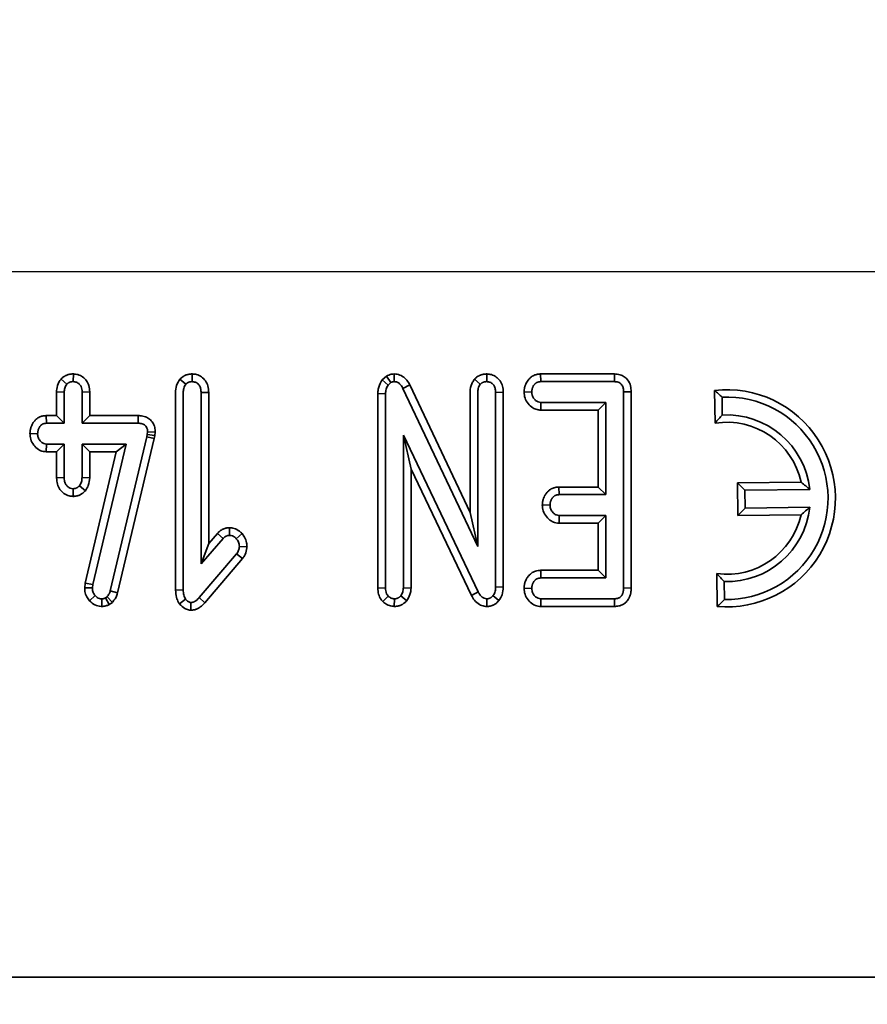
# Model space of a CAD drawing. Units: millimetres. Extents: x 8 to 911, y 1 to 702.
# Drawn here: x 65 to 69, y 48 to 53 of the extents above; entities that cross this region are included whole.
import ezdxf

# ---------------------------------------------------------------- set-up
doc = ezdxf.new("R2010")
doc.units = ezdxf.units.MM
doc.layers.add('FORMAT', color=7, linetype='Continuous')
doc.styles.add('SLDTEXTSTYLE1', font='TXT', dxfattribs={"width": 0.7})
doc.dimstyles.new('SLDDIMSTYLE0', dxfattribs={"dimtxt": 3.393075, "dimasz": 3.877799, "dimexe": 0, "dimexo": 0.0625, "dimgap": 0.848269, "dimtad": 2, "dimlfac": 10, "dimrnd": 1e-09, "dimzin": 12, "dimdsep": 46, "dimtxsty": 'SLDTEXTSTYLE1', "dimsah": 1, "dimcen": 0.09, "dimadec": 0, "dimazin": 3, "dimtfac": 1, "dimtofl": 0, "dimtmove": 0, "dimatfit": 3, "dimfxl": 0, "dimfrac": 2, "dimtolj": 1, "dimtzin": 12, "dimarcsym": 0})

# ---------------------------------------------------------------- blocks, each defined once
blk = doc.blocks.new('_D_13')
at = {"layer": 'FORMAT'}
for p, q in [((53.88, 107.8781), (53.88, 39.1504)), ((87.28, 107.8781), (87.28, 39.1504)), ((53.88, 40.1504), (87.28, 40.1504))]:
    blk.add_line(p, q, dxfattribs=at)
for points in [[(53.88, 40.1504), (57.7578, 39.5538), (57.7578, 40.747)], [(87.28, 40.1504), (83.4022, 40.747), (83.4022, 39.5538)]]:
    blk.add_solid(points, dxfattribs=at)
at = {"layer": 'FORMAT', "insert": (67.1611, 44.9253), "char_height": 3.70417, "attachment_point": 1, "style": 'SLDTEXTSTYLE1'}
blk.add_mtext('334', dxfattribs=at)
blk = doc.blocks.new('_D_14')
at = {"layer": 'FORMAT'}
for p, q in [((53.88, 107.8781), (53.88, 29.1787)), ((103.88, 107.8781), (103.88, 29.1787)), ((53.88, 30.1787), (103.88, 30.1787))]:
    blk.add_line(p, q, dxfattribs=at)
for points in [[(53.88, 30.1787), (57.7578, 29.5821), (57.7578, 30.7753)], [(103.88, 30.1787), (100.0022, 30.7753), (100.0022, 29.5821)]]:
    blk.add_solid(points, dxfattribs=at)
at = {"layer": 'FORMAT', "insert": (77.4801, 34.9536), "char_height": 3.70417, "attachment_point": 1, "style": 'SLDTEXTSTYLE1'}
blk.add_mtext('500', dxfattribs=at)
blk = doc.blocks.new('_D_15')
at = {"layer": 'FORMAT'}
for p, q in [((53.88, 107.8781), (53.88, 20.9209)), ((137.28, 107.8781), (137.28, 20.9209)), ((53.88, 21.9209), (137.28, 21.9209))]:
    blk.add_line(p, q, dxfattribs=at)
for points in [[(53.88, 21.9209), (57.7578, 21.3243), (57.7578, 22.5175)], [(137.28, 21.9209), (133.4022, 22.5175), (133.4022, 21.3243)]]:
    blk.add_solid(points, dxfattribs=at)
at = {"layer": 'FORMAT', "insert": (92.9051, 26.6958), "char_height": 3.70417, "attachment_point": 1, "style": 'SLDTEXTSTYLE1'}
blk.add_mtext('834', dxfattribs=at)
blk = doc.blocks.new('_D_16')
at = {"layer": 'FORMAT'}
for p, q in [((53.88, 107.8781), (157.6112, 107.8781)), ((156.6112, 107.8781), (156.6112, 51.6781)), ((53.88, 51.6781), (157.6112, 51.6781))]:
    blk.add_line(p, q, dxfattribs=at)
for points in [[(156.6112, 107.8781), (156.0146, 104.0003), (157.2078, 104.0003)], [(156.6112, 51.6781), (157.2078, 55.5559), (156.0146, 55.5559)]]:
    blk.add_solid(points, dxfattribs=at)
at = {"layer": 'FORMAT', "insert": (151.8363, 75.7836), "char_height": 3.70417, "attachment_point": 1, "rotation": 90, "style": 'SLDTEXTSTYLE1'}
blk.add_mtext('562', dxfattribs=at)

msp = doc.modelspace()

# ---------------------------------------------------------------- linework, layer by layer
at = {"color": 7, "linetype": 'Continuous', "lineweight": 35}
for p, q in [((65.5234, 51.2057), (65.5225, 51.1704)), ((66.0704, 51.2058), (66.0705, 51.1704)), ((66.9649, 51.1952), (66.9453, 51.1779)), ((66.9649, 51.1952), (66.9853, 51.1661)), ((67.0007, 51.2058), (67.0003, 51.1704)), ((67.4266, 51.2058), (67.4266, 51.1704)), ((67.675, 51.2057), (67.6762, 51.1704)), ((68.015, 51.2057), (67.675, 51.2057)), ((68.015, 51.2057), (68.0146, 51.1704)), ((65.4667, 51.1823), (65.4932, 51.1589)), ((66.0142, 51.1813), (66.0411, 51.1582)), ((66.9453, 51.1779), (66.9724, 51.1548)), ((66.9724, 51.1548), (66.9853, 51.1661)), ((67.0725, 51.1556), (67.0411, 51.1394)), ((67.3503, 50.5683), (67.0725, 51.1556)), ((67.3704, 51.1813), (67.3973, 51.1582)), ((67.6762, 51.1704), (68.0146, 51.1704)), ((65.4462, 51.1228), (65.4814, 51.1225)), ((65.4462, 51.1228), (65.4462, 51.0139)), ((65.4814, 50.9786), (65.4814, 51.1225)), ((65.5989, 51.1234), (65.5636, 51.1225)), ((65.5636, 51.1225), (65.5636, 50.9786)), ((65.5989, 51.0139), (65.5989, 51.1234)), ((65.9941, 51.1202), (65.9941, 50.2106)), ((66.0294, 50.2111), (66.0294, 51.1199)), ((66.1468, 51.1207), (66.1116, 51.1199)), ((66.1116, 51.1199), (66.1116, 50.331)), ((66.1468, 50.4253), (66.1468, 51.1207)), ((66.9256, 51.1152), (66.9256, 50.2195)), ((66.9256, 51.1152), (66.9609, 51.1148)), ((66.9609, 50.2203), (66.9609, 51.1148)), ((67.0411, 51.1394), (67.3855, 50.4112)), ((67.3503, 51.1202), (67.3503, 50.5683)), ((67.3855, 50.4112), (67.3855, 51.1199)), ((67.503, 51.1211), (67.4677, 51.1203)), ((67.4677, 51.1203), (67.4677, 50.2254)), ((67.503, 50.2246), (67.503, 51.1211)), ((67.5987, 51.1228), (67.634, 51.1225)), ((68.092, 51.1238), (68.0568, 51.1233)), ((68.0568, 51.1233), (68.0568, 50.2205)), ((68.092, 50.22), (68.092, 51.1238)), ((68.4762, 51.1301), (68.478, 50.979)), ((68.5104, 51.0989), (68.5114, 51.0165)), ((67.6757, 51.0393), (67.6766, 51.0745)), ((67.9746, 51.0745), (67.6766, 51.0745)), ((67.9393, 51.0393), (67.9746, 51.0745)), ((67.9746, 50.6499), (67.9746, 51.0745)), ((65.3984, 51.0139), (65.3997, 50.9786)), ((65.4462, 51.0139), (65.3984, 51.0139)), ((65.4462, 51.0139), (65.4814, 50.9786)), ((65.5989, 51.0139), (65.5636, 50.9786)), ((65.8218, 51.0139), (65.5989, 51.0139)), ((65.8218, 51.0139), (65.8211, 50.9786)), ((67.6757, 51.0393), (67.9393, 51.0393)), ((67.9393, 51.0393), (67.9393, 50.6851)), ((65.3997, 50.9786), (65.4814, 50.9786)), ((65.5636, 50.9786), (65.8211, 50.9786)), ((65.3235, 50.932), (65.3588, 50.9307)), ((65.8614, 50.9157), (65.6933, 50.2072)), ((65.8637, 50.9275), (65.8614, 50.9157)), ((65.8958, 50.9082), (65.8614, 50.9157)), ((65.865, 50.9397), (65.8637, 50.9275)), ((65.8986, 50.9222), (65.8637, 50.9275)), ((65.9003, 50.9383), (65.865, 50.9397)), ((65.8958, 50.9082), (65.8986, 50.9222)), ((65.8986, 50.9222), (65.9003, 50.9383)), ((67.3875, 50.2019), (67.0431, 50.9239)), ((67.0431, 50.9239), (67.0431, 50.2205)), ((67.0783, 50.768), (67.0431, 50.9239)), ((65.3988, 50.8475), (65.3997, 50.8828)), ((65.4814, 50.8828), (65.3997, 50.8828)), ((65.4462, 50.8475), (65.4814, 50.8828)), ((65.4814, 50.7286), (65.4814, 50.8828)), ((65.5636, 50.8828), (65.5636, 50.7286)), ((65.5989, 50.8475), (65.5636, 50.8828)), ((65.7659, 50.8828), (65.5636, 50.8828)), ((65.6126, 50.2359), (65.7659, 50.8828)), ((65.7213, 50.8475), (65.7659, 50.8828)), ((65.7274, 50.1979), (65.8958, 50.9082)), ((65.3988, 50.8475), (65.4462, 50.8475)), ((65.4462, 50.8475), (65.4462, 50.7279)), ((65.7213, 50.8475), (65.5778, 50.242)), ((65.5989, 50.7277), (65.5989, 50.8475)), ((65.5989, 50.8475), (65.7213, 50.8475)), ((67.0783, 50.768), (67.356, 50.1859)), ((67.0783, 50.2189), (67.0783, 50.768)), ((65.4462, 50.7279), (65.4814, 50.7286)), ((65.5787, 50.6681), (65.5512, 50.6905)), ((65.5989, 50.7277), (65.5636, 50.7286)), ((68.8743, 50.7073), (68.5814, 50.7038)), ((68.6157, 50.6703), (68.5814, 50.7038)), ((68.5814, 50.7038), (68.5832, 50.5538)), ((65.5226, 50.6419), (65.5225, 50.6773)), ((67.7595, 50.6851), (67.7608, 50.6499)), ((67.9393, 50.6851), (67.7595, 50.6851)), ((67.7608, 50.6499), (67.9746, 50.6499)), ((67.9393, 50.6851), (67.9746, 50.6499)), ((68.9139, 50.6739), (68.6157, 50.6703)), ((68.6157, 50.6703), (68.6167, 50.588)), ((67.6828, 50.6024), (67.7182, 50.6019)), ((67.3503, 50.5683), (67.3855, 50.4112)), ((67.76, 50.5187), (67.7608, 50.554)), ((67.9746, 50.554), (67.7608, 50.554)), ((67.9393, 50.5187), (67.9746, 50.554)), ((67.9746, 50.2663), (67.9746, 50.554)), ((68.6167, 50.588), (68.5832, 50.5538)), ((68.5832, 50.5538), (68.8739, 50.5573)), ((68.6167, 50.588), (68.9138, 50.5917)), ((67.76, 50.5187), (67.9393, 50.5187)), ((67.9393, 50.5187), (67.9393, 50.3016)), ((66.1866, 50.471), (66.1468, 50.4253)), ((66.1866, 50.471), (66.2128, 50.4474)), ((66.243, 50.4977), (66.243, 50.4624)), ((66.3, 50.4709), (66.2738, 50.4472)), ((66.1116, 50.331), (66.2128, 50.4474)), ((66.1468, 50.4253), (66.1116, 50.331)), ((66.2749, 50.3768), (66.1026, 50.1756)), ((66.303, 50.3554), (66.2749, 50.3768)), ((66.3231, 50.4104), (66.2877, 50.4114)), ((66.1289, 50.1521), (66.303, 50.3554)), ((67.6755, 50.3016), (67.6766, 50.2663)), ((67.9393, 50.3016), (67.6755, 50.3016)), ((67.9393, 50.3016), (67.9746, 50.2663)), ((68.4865, 50.2862), (68.4883, 50.1352)), ((65.5778, 50.242), (65.5756, 50.2216)), ((65.5778, 50.242), (65.6126, 50.2359)), ((65.6109, 50.2205), (65.6126, 50.2359)), ((67.6766, 50.2663), (67.9746, 50.2663)), ((68.5208, 50.2495), (68.5218, 50.1672)), ((65.5756, 50.2216), (65.6109, 50.2205)), ((65.7274, 50.1979), (65.6933, 50.2072)), ((65.9941, 50.2106), (66.0294, 50.2111)), ((66.9256, 50.2195), (66.9609, 50.2203)), ((67.0783, 50.2189), (67.0431, 50.2205)), ((67.356, 50.1859), (67.3875, 50.2019)), ((67.503, 50.2246), (67.4677, 50.2254)), ((67.5987, 50.2187), (67.634, 50.2184)), ((68.092, 50.22), (68.0568, 50.2205)), ((65.5977, 50.1617), (65.6242, 50.185)), ((65.6551, 50.1351), (65.6548, 50.1704)), ((65.6788, 50.1798), (65.6711, 50.1747)), ((65.6888, 50.1441), (65.6711, 50.1747)), ((65.7029, 50.1536), (65.6788, 50.1798)), ((65.6888, 50.1441), (65.7029, 50.1536)), ((66.0114, 50.1472), (66.0399, 50.1685)), ((66.0643, 50.1179), (66.0645, 50.1533)), ((66.1289, 50.1521), (66.1026, 50.1756)), ((66.9484, 50.1574), (66.9733, 50.1826)), ((67.0012, 50.135), (67.002, 50.1704)), ((67.0582, 50.1607), (67.0307, 50.1833)), ((67.4271, 50.1351), (67.4277, 50.1704)), ((67.4832, 50.1629), (67.4555, 50.1848)), ((67.6753, 50.1352), (67.6762, 50.1704)), ((68.0146, 50.1704), (67.6762, 50.1704)), ((68.0155, 50.1352), (68.0146, 50.1704)), ((67.6753, 50.1352), (68.0155, 50.1352)), ((55.8034, 48.4281), (85.3565, 48.4281))]:
    msp.add_line(p, q, dxfattribs=at)
for radius, start, end in [(0.5, 264.9581, 96.4365), (0.4661, 268.7124, 92.6822), (0.3839, 6.0898, 93.1079), (0.35, 12.2224, 98.9105), (0.35, 262.4841, 347.4723), (0.3839, 268.2867, 353.7821)]:
    msp.add_arc((68.5323, 50.6332), radius, start, end, dxfattribs=at)
for points, knots in [([(65.5234, 51.2057), (65.5211, 51.2057), (65.5173, 51.2056), (65.512, 51.2052), (65.5077, 51.2045), (65.5025, 51.2034), (65.4964, 51.2016), (65.4907, 51.1993), (65.4856, 51.1969), (65.4807, 51.1942), (65.4756, 51.1906), (65.4709, 51.1864), (65.4681, 51.1837), (65.4667, 51.1823)], [0, 0, 0, 0, 0.1111901, 0.180571, 0.2501845, 0.3176248, 0.4339566, 0.5513928, 0.6090908, 0.7037058, 0.8141056, 0.9068413, 1, 1, 1, 1]), ([(65.5989, 51.1234), (65.5982, 51.133), (65.597, 51.151), (65.5852, 51.1752), (65.5671, 51.1927), (65.5456, 51.2036), (65.5304, 51.2051), (65.5234, 51.2057)], [0, 0, 0, 0, 0.230617, 0.432188, 0.634053, 0.830526, 1, 1, 1, 1]), ([(66.0704, 51.2058), (66.0679, 51.2056), (66.0633, 51.2053), (66.0575, 51.2046), (66.0521, 51.2037), (66.0466, 51.2023), (66.0408, 51.2002), (66.036, 51.198), (66.0319, 51.1958), (66.0274, 51.1929), (66.0228, 51.1894), (66.0183, 51.1852), (66.0156, 51.1826), (66.0142, 51.1813)], [0, 0, 0, 0, 0.119281, 0.221678, 0.273007, 0.381933, 0.492083, 0.563546, 0.635348, 0.708551, 0.821928, 0.907852, 1, 1, 1, 1]), ([(66.1468, 51.1207), (66.1462, 51.1308), (66.1449, 51.1495), (66.133, 51.1747), (66.1145, 51.193), (66.0925, 51.2039), (66.0772, 51.2052), (66.0704, 51.2058)], [0, 0, 0, 0, 0.236281, 0.437876, 0.639555, 0.840582, 1, 1, 1, 1]), ([(67.0007, 51.2058), (66.9962, 51.2055), (66.9836, 51.2049), (66.9723, 51.199), (66.9649, 51.1952)], [0, 0, 0, 0, 0.355603, 1, 1, 1, 1]), ([(67.0725, 51.1556), (67.0682, 51.1631), (67.0596, 51.1781), (67.04, 51.1961), (67.0188, 51.2043), (67.0054, 51.2054), (67.0007, 51.2058)], [0, 0, 0, 0, 0.278571, 0.562643, 0.848447, 1, 1, 1, 1]), ([(67.4266, 51.2058), (67.4251, 51.2057), (67.4215, 51.2054), (67.4156, 51.2049), (67.4099, 51.204), (67.405, 51.2028), (67.4004, 51.2015), (67.3946, 51.1993), (67.3891, 51.1965), (67.3827, 51.1924), (67.3775, 51.1882), (67.3731, 51.1839), (67.3711, 51.1819), (67.3704, 51.1813)], [0, 0, 0, 0, 0.0696588, 0.1741996, 0.2790572, 0.3458771, 0.4129207, 0.5034917, 0.6414894, 0.7078581, 0.8641838, 0.9547082, 1, 1, 1, 1]), ([(67.503, 51.1211), (67.5023, 51.1309), (67.5011, 51.1493), (67.4897, 51.1743), (67.4715, 51.1924), (67.4495, 51.2037), (67.4339, 51.2051), (67.4266, 51.2058)], [0, 0, 0, 0, 0.230171, 0.431305, 0.632968, 0.827195, 1, 1, 1, 1]), ([(67.675, 51.2057), (67.6731, 51.2056), (67.6694, 51.2053), (67.6638, 51.2047), (67.6582, 51.2038), (67.653, 51.2025), (67.647, 51.2005), (67.6401, 51.1974), (67.6324, 51.1924), (67.6244, 51.1856), (67.6171, 51.1773), (67.6108, 51.1679), (67.6068, 51.1601), (67.6042, 51.1536), (67.6025, 51.1485), (67.6013, 51.1434), (67.5999, 51.136), (67.5992, 51.1292), (67.5988, 51.124), (67.5987, 51.1228)], [0, 0, 0, 0, 0.0445582, 0.0891527, 0.1350004, 0.1810996, 0.2167286, 0.2883194, 0.3604335, 0.4368455, 0.5387326, 0.6234915, 0.7086822, 0.7481697, 0.7918105, 0.8356581, 0.8745763, 0.9713033, 1, 1, 1, 1]), ([(68.092, 51.1238), (68.0915, 51.1329), (68.0905, 51.1521), (68.0788, 51.177), (68.0605, 51.1941), (68.0392, 51.204), (68.0234, 51.2051), (68.015, 51.2057)], [0, 0, 0, 0, 0.213175, 0.455544, 0.627851, 0.799526, 1, 1, 1, 1]), ([(65.4667, 51.1823), (65.4633, 51.1777), (65.4531, 51.1639), (65.4467, 51.1426), (65.4463, 51.127), (65.4462, 51.1228)], [0, 0, 0, 0, 0.269526, 0.801752, 1, 1, 1, 1]), ([(65.4814, 51.1225), (65.4818, 51.1286), (65.4824, 51.1382), (65.4871, 51.1505), (65.4911, 51.156), (65.4932, 51.1589)], [0, 0, 0, 0, 0.472491, 0.730751, 1, 1, 1, 1]), ([(65.4932, 51.1589), (65.4941, 51.1597), (65.4959, 51.1614), (65.4988, 51.1638), (65.5018, 51.1656), (65.5041, 51.1666), (65.5063, 51.1675), (65.5086, 51.1684), (65.5118, 51.1694), (65.5151, 51.17), (65.518, 51.1703), (65.5205, 51.1704), (65.5218, 51.1704), (65.5225, 51.1704)], [0, 0, 0, 0, 0.113684, 0.228358, 0.345685, 0.435157, 0.465115, 0.565404, 0.666398, 0.768808, 0.872413, 0.936194, 1, 1, 1, 1]), ([(65.5225, 51.1704), (65.5277, 51.1699), (65.5382, 51.1687), (65.5512, 51.1599), (65.5596, 51.1481), (65.563, 51.1352), (65.5634, 51.1267), (65.5636, 51.1225)], [0, 0, 0, 0, 0.219064, 0.440727, 0.640883, 0.821538, 1, 1, 1, 1]), ([(66.0142, 51.1813), (66.0112, 51.1769), (66.0016, 51.1635), (65.9948, 51.142), (65.9943, 51.1255), (65.9941, 51.1202)], [0, 0, 0, 0, 0.242459, 0.755704, 1, 1, 1, 1]), ([(66.0294, 51.1199), (66.0298, 51.1264), (66.0304, 51.1364), (66.035, 51.1493), (66.0391, 51.1552), (66.0411, 51.1582)], [0, 0, 0, 0, 0.474736, 0.732361, 1, 1, 1, 1]), ([(66.0411, 51.1582), (66.042, 51.1591), (66.0438, 51.1608), (66.0466, 51.1633), (66.0495, 51.1652), (66.0517, 51.1664), (66.0531, 51.1671), (66.0546, 51.1677), (66.0569, 51.1685), (66.0603, 51.1693), (66.064, 51.1699), (66.0675, 51.1702), (66.0696, 51.1704), (66.0705, 51.1704)], [0, 0, 0, 0, 0.112703, 0.226012, 0.341002, 0.428452, 0.457781, 0.485953, 0.570872, 0.685604, 0.802326, 0.920072, 1, 1, 1, 1]), ([(66.0705, 51.1704), (66.0755, 51.1698), (66.0855, 51.1687), (66.0979, 51.1604), (66.1065, 51.1491), (66.1108, 51.1352), (66.1113, 51.1253), (66.1116, 51.1199)], [0, 0, 0, 0, 0.204102, 0.410053, 0.593376, 0.779335, 1, 1, 1, 1]), ([(66.9453, 51.1779), (66.9438, 51.1755), (66.9354, 51.1625), (66.9266, 51.1413), (66.9259, 51.1219), (66.9256, 51.1152)], [0, 0, 0, 0, 0.128831, 0.699198, 1, 1, 1, 1]), ([(66.9609, 51.1148), (66.9612, 51.1216), (66.9618, 51.132), (66.9666, 51.1454), (66.9705, 51.1516), (66.9724, 51.1548)], [0, 0, 0, 0, 0.4785133, 0.735105, 1, 1, 1, 1]), ([(66.9853, 51.1661), (66.9867, 51.1669), (66.9902, 51.1689), (66.9954, 51.1702), (66.999, 51.1704), (67.0003, 51.1704)], [0, 0, 0, 0, 0.307608, 0.760212, 1, 1, 1, 1]), ([(67.0003, 51.1704), (67.0053, 51.1699), (67.0145, 51.169), (67.0276, 51.1603), (67.0354, 51.1496), (67.0398, 51.1418), (67.0411, 51.1394)], [0, 0, 0, 0, 0.2741, 0.509218, 0.843712, 1, 1, 1, 1]), ([(67.3704, 51.1813), (67.3673, 51.1769), (67.3575, 51.1631), (67.3509, 51.1415), (67.3504, 51.125), (67.3503, 51.1202)], [0, 0, 0, 0, 0.244604, 0.778686, 1, 1, 1, 1]), ([(67.3855, 51.1199), (67.3859, 51.1264), (67.3865, 51.1364), (67.3912, 51.1493), (67.3952, 51.1552), (67.3973, 51.1582)], [0, 0, 0, 0, 0.474736, 0.732361, 1, 1, 1, 1]), ([(67.3973, 51.1582), (67.3977, 51.1586), (67.3989, 51.1597), (67.4009, 51.1616), (67.4034, 51.1637), (67.4057, 51.1652), (67.4077, 51.1663), (67.4097, 51.1673), (67.4122, 51.1682), (67.4155, 51.1691), (67.4183, 51.1696), (67.422, 51.1701), (67.4246, 51.1703), (67.4266, 51.1704)], [0, 0, 0, 0, 0.049873, 0.149664, 0.250149, 0.351899, 0.403161, 0.453052, 0.553507, 0.655918, 0.760046, 0.812301, 1, 1, 1, 1]), ([(67.4266, 51.1704), (67.4317, 51.1698), (67.442, 51.1686), (67.4548, 51.16), (67.4639, 51.1473), (67.4671, 51.1334), (67.4676, 51.1241), (67.4677, 51.1203)], [0, 0, 0, 0, 0.209952, 0.421489, 0.616276, 0.844252, 1, 1, 1, 1]), ([(67.634, 51.1225), (67.6341, 51.1235), (67.6344, 51.1265), (67.6349, 51.1311), (67.6357, 51.1359), (67.6369, 51.1404), (67.6384, 51.1443), (67.6403, 51.1482), (67.6424, 51.1518), (67.6451, 51.1556), (67.6476, 51.1586), (67.6503, 51.1613), (67.6531, 51.1637), (67.6562, 51.1658), (67.6595, 51.1674), (67.6631, 51.1687), (67.6682, 51.1698), (67.6726, 51.1702), (67.6755, 51.1704), (67.6762, 51.1704)], [0, 0, 0, 0, 0.043692, 0.125586, 0.19383, 0.249991, 0.321667, 0.367424, 0.433073, 0.497672, 0.5643, 0.595158, 0.656615, 0.720595, 0.751542, 0.8135, 0.878117, 0.96948, 1, 1, 1, 1]), ([(68.0146, 51.1704), (68.0204, 51.17), (68.03, 51.1694), (68.0424, 51.1633), (68.051, 51.1533), (68.0562, 51.1394), (68.0566, 51.1288), (68.0568, 51.1233)], [0, 0, 0, 0, 0.2378008, 0.397699, 0.5593945, 0.7739959, 1, 1, 1, 1]), ([(67.5987, 51.1228), (67.5995, 51.1133), (67.6012, 51.0942), (67.616, 51.0687), (67.6357, 51.0501), (67.657, 51.0406), (67.6701, 51.0397), (67.6757, 51.0393)], [0, 0, 0, 0, 0.2255028, 0.4558502, 0.686257, 0.8653508, 1, 1, 1, 1]), ([(67.6766, 51.0745), (67.6721, 51.0749), (67.6629, 51.0757), (67.6513, 51.0836), (67.642, 51.0945), (67.635, 51.1076), (67.6344, 51.1177), (67.634, 51.1225)], [0, 0, 0, 0, 0.191805, 0.38605, 0.573028, 0.798804, 1, 1, 1, 1]), ([(68.5104, 51.0989), (68.505, 51.104), (68.4936, 51.1146), (68.4821, 51.1248), (68.4762, 51.1301)], [0, 0, 0, 0, 0.479377, 1, 1, 1, 1]), ([(65.3984, 51.0139), (65.3954, 51.0137), (65.389, 51.0133), (65.381, 51.0118), (65.3728, 51.0095), (65.3664, 51.0068), (65.3602, 51.0031), (65.3549, 50.9994), (65.35, 50.9951), (65.3451, 50.9899), (65.341, 50.9846), (65.3372, 50.9789), (65.3331, 50.9716), (65.3297, 50.964), (65.3272, 50.9561), (65.3257, 50.9499), (65.3246, 50.9431), (65.324, 50.937), (65.3236, 50.9332), (65.3235, 50.932)], [0, 0, 0, 0, 0.074264, 0.155458, 0.198377, 0.28022, 0.324273, 0.374108, 0.437856, 0.481607, 0.549046, 0.59896, 0.649091, 0.752663, 0.80162, 0.850828, 0.907447, 0.968784, 1, 1, 1, 1]), ([(65.9003, 50.9383), (65.9, 50.9455), (65.8993, 50.9604), (65.8905, 50.9818), (65.8751, 50.9987), (65.8545, 51.0101), (65.8361, 51.0134), (65.8248, 51.0138), (65.8218, 51.0139)], [0, 0, 0, 0, 0.17547, 0.36237, 0.550038, 0.723811, 0.926516, 1, 1, 1, 1]), ([(68.5114, 51.0165), (68.5061, 51.0108), (68.4949, 50.9987), (68.4838, 50.9858), (68.478, 50.979)], [0, 0, 0, 0, 0.478725, 1, 1, 1, 1]), ([(65.3588, 50.9307), (65.3589, 50.9317), (65.3592, 50.9347), (65.3597, 50.9394), (65.3606, 50.9444), (65.3619, 50.9491), (65.3634, 50.9529), (65.365, 50.9563), (65.3668, 50.9596), (65.3692, 50.9634), (65.3719, 50.9668), (65.3748, 50.9699), (65.3774, 50.9722), (65.3806, 50.9743), (65.3832, 50.9756), (65.3865, 50.9768), (65.3903, 50.9777), (65.3949, 50.9783), (65.3981, 50.9785), (65.3997, 50.9786)], [0, 0, 0, 0, 0.04458, 0.128117, 0.199145, 0.263711, 0.335024, 0.373905, 0.420799, 0.498898, 0.562719, 0.605501, 0.68022, 0.712106, 0.765567, 0.803221, 0.86263, 0.932284, 1, 1, 1, 1]), ([(65.8211, 50.9786), (65.8274, 50.9784), (65.8377, 50.9781), (65.8502, 50.9723), (65.8582, 50.9653), (65.8634, 50.9553), (65.8648, 50.9464), (65.865, 50.9408), (65.865, 50.9397)], [0, 0, 0, 0, 0.279737, 0.455886, 0.603044, 0.750215, 0.948985, 1, 1, 1, 1]), ([(65.3235, 50.932), (65.3241, 50.9231), (65.3255, 50.9039), (65.3397, 50.8774), (65.3601, 50.8577), (65.3814, 50.8487), (65.3939, 50.8478), (65.3988, 50.8475)], [0, 0, 0, 0, 0.212074, 0.456863, 0.701967, 0.881793, 1, 1, 1, 1]), ([(65.3997, 50.8828), (65.3954, 50.8832), (65.3868, 50.884), (65.3743, 50.8924), (65.3643, 50.9054), (65.3591, 50.9195), (65.3589, 50.928), (65.3588, 50.9307)], [0, 0, 0, 0, 0.183614, 0.368654, 0.630281, 0.884585, 1, 1, 1, 1]), ([(65.4462, 50.7279), (65.4469, 50.7177), (65.4482, 50.6988), (65.4603, 50.6733), (65.4793, 50.6546), (65.5012, 50.6437), (65.5163, 50.6424), (65.5226, 50.6419)], [0, 0, 0, 0, 0.238116, 0.442026, 0.646222, 0.853729, 1, 1, 1, 1]), ([(65.5225, 50.6773), (65.5177, 50.6778), (65.508, 50.679), (65.4959, 50.6874), (65.4862, 50.6994), (65.4821, 50.714), (65.4816, 50.7242), (65.4814, 50.7286)], [0, 0, 0, 0, 0.195628, 0.39274, 0.58545, 0.816506, 1, 1, 1, 1]), ([(65.5512, 50.6905), (65.5503, 50.6897), (65.5485, 50.688), (65.5457, 50.6855), (65.543, 50.6834), (65.5408, 50.682), (65.5388, 50.6809), (65.5367, 50.6799), (65.5337, 50.6788), (65.5306, 50.6781), (65.5277, 50.6777), (65.525, 50.6774), (65.5233, 50.6773), (65.5225, 50.6773)], [0, 0, 0, 0, 0.114646, 0.229585, 0.345366, 0.432908, 0.462218, 0.556913, 0.652997, 0.751004, 0.850232, 0.925093, 1, 1, 1, 1]), ([(65.5636, 50.7286), (65.5631, 50.7221), (65.5622, 50.7121), (65.5569, 50.6995), (65.5531, 50.6936), (65.5512, 50.6905)], [0, 0, 0, 0, 0.479074, 0.736529, 1, 1, 1, 1]), ([(65.5787, 50.6681), (65.5838, 50.6761), (65.5953, 50.6942), (65.5976, 50.7157), (65.5989, 50.7277)], [0, 0, 0, 0, 0.441184, 1, 1, 1, 1]), ([(68.9139, 50.6739), (68.9079, 50.6793), (68.8952, 50.6904), (68.8815, 50.7015), (68.8743, 50.7073)], [0, 0, 0, 0, 0.478644, 1, 1, 1, 1]), ([(65.5226, 50.6419), (65.5245, 50.6421), (65.5277, 50.6423), (65.5322, 50.6427), (65.5364, 50.6433), (65.5407, 50.6442), (65.546, 50.6457), (65.5513, 50.6477), (65.5566, 50.6503), (65.5618, 50.6534), (65.5684, 50.6582), (65.574, 50.6635), (65.5778, 50.6671), (65.5787, 50.6681)], [0, 0, 0, 0, 0.08974, 0.151628, 0.213627, 0.28734, 0.361399, 0.46914, 0.554047, 0.640258, 0.752436, 0.938021, 1, 1, 1, 1]), ([(67.7595, 50.6851), (67.7573, 50.685), (67.7532, 50.6847), (67.7456, 50.6838), (67.7387, 50.6823), (67.731, 50.6798), (67.7241, 50.6767), (67.7168, 50.672), (67.7098, 50.6662), (67.7046, 50.6607), (67.7, 50.6549), (67.6965, 50.6498), (67.6922, 50.6424), (67.6882, 50.6335), (67.6857, 50.6244), (67.6843, 50.6171), (67.6836, 50.6116), (67.6832, 50.6067), (67.6829, 50.6036), (67.6828, 50.6024)], [0, 0, 0, 0, 0.052057, 0.099343, 0.184205, 0.2201, 0.292212, 0.364822, 0.427492, 0.508544, 0.544761, 0.605845, 0.65691, 0.749234, 0.838449, 0.881104, 0.926228, 0.971417, 1, 1, 1, 1]), ([(67.7182, 50.6019), (67.7183, 50.603), (67.7185, 50.6059), (67.719, 50.6105), (67.7198, 50.6154), (67.721, 50.6199), (67.7225, 50.6238), (67.7244, 50.6277), (67.7265, 50.6312), (67.7292, 50.635), (67.7317, 50.638), (67.7343, 50.6407), (67.7371, 50.6431), (67.7403, 50.6451), (67.7436, 50.6468), (67.7471, 50.648), (67.7521, 50.6491), (67.7567, 50.6496), (67.7598, 50.6498), (67.7608, 50.6499)], [0, 0, 0, 0, 0.043485, 0.124991, 0.192915, 0.248821, 0.320179, 0.365735, 0.430493, 0.494195, 0.559877, 0.590469, 0.651442, 0.714963, 0.745603, 0.806872, 0.870705, 0.959533, 1, 1, 1, 1]), ([(67.6828, 50.6024), (67.6837, 50.5932), (67.6854, 50.5739), (67.7003, 50.5479), (67.7208, 50.5288), (67.7422, 50.5198), (67.7549, 50.519), (67.76, 50.5187)], [0, 0, 0, 0, 0.219696, 0.458276, 0.696633, 0.880023, 1, 1, 1, 1]), ([(67.7608, 50.554), (67.7562, 50.5544), (67.7471, 50.5552), (67.7341, 50.564), (67.7233, 50.5775), (67.7187, 50.5917), (67.7183, 50.5999), (67.7182, 50.6019)], [0, 0, 0, 0, 0.190337, 0.382195, 0.64982, 0.913465, 1, 1, 1, 1]), ([(68.9138, 50.5917), (68.9077, 50.5862), (68.895, 50.5747), (68.8811, 50.5633), (68.8739, 50.5573)], [0, 0, 0, 0, 0.478596, 1, 1, 1, 1]), ([(66.243, 50.4977), (66.2408, 50.4976), (66.2363, 50.4974), (66.23, 50.4966), (66.2233, 50.4951), (66.2173, 50.493), (66.2117, 50.4904), (66.2073, 50.4881), (66.2033, 50.4857), (66.2, 50.4834), (66.1968, 50.481), (66.1923, 50.477), (66.189, 50.4735), (66.1866, 50.471)], [0, 0, 0, 0, 0.103387, 0.207463, 0.299825, 0.420179, 0.503726, 0.587593, 0.652783, 0.718173, 0.777835, 0.837683, 1, 1, 1, 1]), ([(66.2128, 50.4474), (66.2137, 50.4484), (66.2155, 50.4503), (66.2184, 50.4531), (66.2215, 50.4555), (66.2245, 50.4573), (66.2276, 50.4589), (66.2304, 50.4602), (66.2336, 50.4613), (66.2362, 50.4618), (66.2388, 50.4621), (66.2409, 50.4623), (66.2425, 50.4624), (66.243, 50.4624)], [0, 0, 0, 0, 0.113381, 0.2272918, 0.3426908, 0.459577, 0.5261389, 0.6376838, 0.7282199, 0.8200087, 0.8649187, 0.9549418, 1, 1, 1, 1]), ([(66.3, 50.4709), (66.2964, 50.4744), (66.2858, 50.4845), (66.2664, 50.4956), (66.2499, 50.4971), (66.243, 50.4977)], [0, 0, 0, 0, 0.233794, 0.681918, 1, 1, 1, 1]), ([(66.243, 50.4624), (66.2473, 50.4619), (66.2574, 50.4607), (66.2673, 50.4535), (66.2726, 50.4483), (66.2738, 50.4472)], [0, 0, 0, 0, 0.362648, 0.858125, 1, 1, 1, 1]), ([(66.3231, 50.4104), (66.3228, 50.4165), (66.322, 50.432), (66.3138, 50.4531), (66.3041, 50.4657), (66.3, 50.4709)], [0, 0, 0, 0, 0.279607, 0.701405, 1, 1, 1, 1]), ([(66.2738, 50.4472), (66.2776, 50.4422), (66.2834, 50.4346), (66.2872, 50.4219), (66.2875, 50.415), (66.2877, 50.4114)], [0, 0, 0, 0, 0.470749, 0.729441, 1, 1, 1, 1]), ([(66.2877, 50.4114), (66.2871, 50.4054), (66.2861, 50.3961), (66.2803, 50.3849), (66.2767, 50.3795), (66.2749, 50.3768)], [0, 0, 0, 0, 0.4796365, 0.7371851, 1, 1, 1, 1]), ([(66.303, 50.3554), (66.307, 50.3613), (66.3173, 50.3764), (66.3216, 50.3963), (66.3229, 50.4088), (66.3231, 50.4104)], [0, 0, 0, 0, 0.359902, 0.921694, 1, 1, 1, 1]), ([(67.6755, 50.3016), (67.6736, 50.3015), (67.6694, 50.3012), (67.6615, 50.3003), (67.6518, 50.2982), (67.6411, 50.2938), (67.6333, 50.2889), (67.6262, 50.2831), (67.6209, 50.2777), (67.6161, 50.2716), (67.6129, 50.267), (67.6102, 50.2625), (67.607, 50.2564), (67.6041, 50.2495), (67.602, 50.2423), (67.6007, 50.2365), (67.5997, 50.2303), (67.5992, 50.2243), (67.5988, 50.2201), (67.5987, 50.2187)], [0, 0, 0, 0, 0.046165, 0.098729, 0.191575, 0.282019, 0.372463, 0.411286, 0.50133, 0.55275, 0.594024, 0.635431, 0.67752, 0.759067, 0.814154, 0.857087, 0.900163, 0.965353, 1, 1, 1, 1]), ([(68.5208, 50.2495), (68.5153, 50.2552), (68.5039, 50.2669), (68.4924, 50.2796), (68.4865, 50.2862)], [0, 0, 0, 0, 0.478725, 1, 1, 1, 1]), ([(67.634, 50.2184), (67.6341, 50.2194), (67.6344, 50.2224), (67.6349, 50.227), (67.6357, 50.2318), (67.6369, 50.2363), (67.6384, 50.2402), (67.6403, 50.2441), (67.6424, 50.2477), (67.6451, 50.2515), (67.6478, 50.2548), (67.6505, 50.2574), (67.6534, 50.2598), (67.6566, 50.2618), (67.66, 50.2634), (67.6636, 50.2646), (67.6684, 50.2657), (67.6729, 50.2661), (67.6759, 50.2663), (67.6766, 50.2663)], [0, 0, 0, 0, 0.043478, 0.124973, 0.192888, 0.248786, 0.320136, 0.365686, 0.430796, 0.494847, 0.560896, 0.606914, 0.653302, 0.717417, 0.763497, 0.810111, 0.874483, 0.968561, 1, 1, 1, 1]), ([(65.5756, 50.2216), (65.5758, 50.2158), (65.5766, 50.2013), (65.5831, 50.1798), (65.5932, 50.1673), (65.5977, 50.1617)], [0, 0, 0, 0, 0.267355, 0.667443, 1, 1, 1, 1]), ([(65.6242, 50.185), (65.6204, 50.1898), (65.6128, 50.1993), (65.6113, 50.2127), (65.611, 50.2196), (65.6109, 50.2205)], [0, 0, 0, 0, 0.46296, 0.930266, 1, 1, 1, 1]), ([(65.6933, 50.2072), (65.6918, 50.2024), (65.6895, 50.1949), (65.6838, 50.1861), (65.6804, 50.1819), (65.6788, 50.1798)], [0, 0, 0, 0, 0.488467, 0.742672, 1, 1, 1, 1]), ([(65.7029, 50.1536), (65.7037, 50.1545), (65.7117, 50.1646), (65.7215, 50.1789), (65.7262, 50.194), (65.7274, 50.1979)], [0, 0, 0, 0, 0.069563, 0.762717, 1, 1, 1, 1]), ([(65.9941, 50.2106), (65.9947, 50.1991), (65.9957, 50.1792), (66.0048, 50.1587), (66.0102, 50.1493), (66.0114, 50.1472)], [0, 0, 0, 0, 0.515128, 0.890215, 1, 1, 1, 1]), ([(66.0399, 50.1685), (66.0367, 50.1749), (66.0317, 50.1848), (66.0297, 50.1995), (66.0295, 50.2072), (66.0294, 50.2111)], [0, 0, 0, 0, 0.4794399, 0.7379077, 1, 1, 1, 1]), ([(66.9256, 50.2195), (66.9262, 50.2101), (66.9273, 50.1917), (66.9372, 50.1707), (66.9457, 50.1607), (66.9484, 50.1574)], [0, 0, 0, 0, 0.415435, 0.813583, 1, 1, 1, 1]), ([(66.9733, 50.1826), (66.9705, 50.1862), (66.9648, 50.1934), (66.9615, 50.2069), (66.9611, 50.2158), (66.9609, 50.2203)], [0, 0, 0, 0, 0.33346, 0.669601, 1, 1, 1, 1]), ([(67.0431, 50.2205), (67.0425, 50.2141), (67.0416, 50.2042), (67.0361, 50.1921), (67.0325, 50.1862), (67.0307, 50.1833)], [0, 0, 0, 0, 0.481822, 0.73837, 1, 1, 1, 1]), ([(67.0582, 50.1607), (67.0595, 50.1628), (67.0669, 50.1747), (67.0762, 50.1939), (67.0778, 50.2122), (67.0783, 50.2189)], [0, 0, 0, 0, 0.115513, 0.677854, 1, 1, 1, 1]), ([(67.4277, 50.1704), (67.4231, 50.1709), (67.4139, 50.1718), (67.4011, 50.1811), (67.3929, 50.1918), (67.3887, 50.1996), (67.3875, 50.2019)], [0, 0, 0, 0, 0.252375, 0.50832, 0.852224, 1, 1, 1, 1]), ([(67.4677, 50.2254), (67.4674, 50.2185), (67.4669, 50.208), (67.4623, 50.1941), (67.4578, 50.1879), (67.4555, 50.1848)], [0, 0, 0, 0, 0.476733, 0.731117, 1, 1, 1, 1]), ([(67.4832, 50.1629), (67.4888, 50.1713), (67.501, 50.1899), (67.5023, 50.2123), (67.503, 50.2246)], [0, 0, 0, 0, 0.449663, 1, 1, 1, 1]), ([(67.5987, 50.2187), (67.5995, 50.2093), (67.6012, 50.1901), (67.6161, 50.1646), (67.6368, 50.1447), (67.6586, 50.1361), (67.6714, 50.1354), (67.6753, 50.1352)], [0, 0, 0, 0, 0.22422, 0.457777, 0.691347, 0.90529, 1, 1, 1, 1]), ([(67.6762, 50.1704), (67.6717, 50.1709), (67.6627, 50.1717), (67.6502, 50.18), (67.6408, 50.1921), (67.6348, 50.2056), (67.6343, 50.2145), (67.634, 50.2184)], [0, 0, 0, 0, 0.190043, 0.381512, 0.621358, 0.83636, 1, 1, 1, 1]), ([(68.0568, 50.2205), (68.0567, 50.2195), (68.0567, 50.2164), (68.0564, 50.2113), (68.0558, 50.2052), (68.0547, 50.2001), (68.0532, 50.1955), (68.0516, 50.1915), (68.0497, 50.1878), (68.0477, 50.1846), (68.0455, 50.1818), (68.043, 50.1795), (68.0402, 50.1774), (68.0369, 50.1753), (68.0332, 50.1736), (68.0291, 50.1722), (68.0249, 50.1712), (68.0198, 50.1707), (68.0163, 50.1705), (68.0146, 50.1704)], [0, 0, 0, 0, 0.040803, 0.122544, 0.204762, 0.287726, 0.329519, 0.398251, 0.462313, 0.493252, 0.549849, 0.602991, 0.62872, 0.690373, 0.758029, 0.794818, 0.8631, 0.930514, 1, 1, 1, 1]), ([(68.0155, 50.1352), (68.0184, 50.1353), (68.0231, 50.1355), (68.0313, 50.1365), (68.0405, 50.1386), (68.0513, 50.1428), (68.0596, 50.1478), (68.0667, 50.1532), (68.0725, 50.1589), (68.078, 50.1662), (68.0819, 50.173), (68.0851, 50.1799), (68.0874, 50.1862), (68.0891, 50.1926), (68.0902, 50.198), (68.0911, 50.2038), (68.0917, 50.2099), (68.0919, 50.2154), (68.092, 50.2188), (68.092, 50.22)], [0, 0, 0, 0, 0.0683903, 0.10993, 0.1924856, 0.2853041, 0.3794727, 0.4167858, 0.4918294, 0.5675543, 0.6280116, 0.6753998, 0.7436774, 0.7849273, 0.8282103, 0.8716435, 0.9210735, 0.9706166, 1, 1, 1, 1]), ([(65.5977, 50.1617), (65.6056, 50.1543), (65.6205, 50.1402), (65.6427, 50.1355), (65.6537, 50.1352), (65.6551, 50.1351)], [0, 0, 0, 0, 0.488915, 0.936145, 1, 1, 1, 1]), ([(65.6548, 50.1704), (65.6509, 50.1707), (65.6431, 50.1712), (65.6322, 50.1765), (65.6269, 50.1822), (65.6242, 50.185)], [0, 0, 0, 0, 0.333078, 0.668624, 1, 1, 1, 1]), ([(65.6711, 50.1747), (65.6691, 50.1737), (65.6659, 50.1721), (65.6603, 50.1707), (65.6568, 50.1705), (65.6548, 50.1704)], [0, 0, 0, 0, 0.3814502, 0.6444106, 1, 1, 1, 1]), ([(66.0114, 50.1472), (66.0118, 50.1468), (66.0194, 50.1389), (66.0319, 50.1271), (66.0507, 50.119), (66.0605, 50.1182), (66.0643, 50.1179)], [0, 0, 0, 0, 0.029827, 0.527996, 0.819371, 1, 1, 1, 1]), ([(66.0645, 50.1533), (66.0621, 50.1536), (66.0556, 50.1545), (66.0475, 50.1609), (66.0422, 50.1661), (66.0399, 50.1685)], [0, 0, 0, 0, 0.241703, 0.659008, 1, 1, 1, 1]), ([(66.0643, 50.1179), (66.0652, 50.118), (66.0679, 50.1182), (66.0731, 50.1186), (66.0792, 50.1194), (66.0855, 50.121), (66.0912, 50.123), (66.0968, 50.1256), (66.1032, 50.1293), (66.1098, 50.1338), (66.1166, 50.1395), (66.1228, 50.1455), (66.1269, 50.1499), (66.1289, 50.1521)], [0, 0, 0, 0, 0.0383539, 0.1086759, 0.2047893, 0.2841207, 0.3641948, 0.4456017, 0.5276105, 0.658583, 0.7614818, 0.8803767, 1, 1, 1, 1]), ([(66.1026, 50.1756), (66.1014, 50.1743), (66.099, 50.1717), (66.0953, 50.1679), (66.0914, 50.1643), (66.0872, 50.1611), (66.0832, 50.1584), (66.0798, 50.1565), (66.077, 50.1554), (66.0742, 50.1545), (66.0708, 50.1538), (66.0674, 50.1535), (66.0653, 50.1534), (66.0645, 50.1533)], [0, 0, 0, 0, 0.115769, 0.231701, 0.3481, 0.46505, 0.575421, 0.670705, 0.718742, 0.775976, 0.86335, 0.946482, 1, 1, 1, 1]), ([(66.9484, 50.1574), (66.9512, 50.1551), (66.9603, 50.1476), (66.9777, 50.1377), (66.9935, 50.1359), (67.0012, 50.135)], [0, 0, 0, 0, 0.18655, 0.608145, 1, 1, 1, 1]), ([(67.002, 50.1704), (66.9969, 50.171), (66.9891, 50.1718), (66.9798, 50.1773), (66.9755, 50.1808), (66.9733, 50.1826)], [0, 0, 0, 0, 0.471507, 0.731696, 1, 1, 1, 1]), ([(67.0012, 50.135), (67.002, 50.1351), (67.0043, 50.1352), (67.008, 50.1355), (67.0117, 50.1359), (67.0159, 50.1365), (67.0205, 50.1374), (67.0262, 50.1391), (67.0317, 50.1413), (67.0358, 50.1433), (67.0394, 50.1454), (67.0432, 50.1478), (67.0482, 50.1515), (67.0532, 50.1561), (67.0566, 50.1592), (67.0582, 50.1607)], [0, 0, 0, 0, 0.039801, 0.106143, 0.172545, 0.212441, 0.302625, 0.393718, 0.486169, 0.579579, 0.605441, 0.68326, 0.787916, 0.893722, 1, 1, 1, 1]), ([(67.0307, 50.1833), (67.0298, 50.1824), (67.0279, 50.1807), (67.0251, 50.1783), (67.0223, 50.1763), (67.0201, 50.175), (67.0187, 50.1743), (67.0173, 50.1736), (67.015, 50.1726), (67.0117, 50.1716), (67.0078, 50.1709), (67.0046, 50.1706), (67.0026, 50.1705), (67.002, 50.1704)], [0, 0, 0, 0, 0.115057, 0.230463, 0.346853, 0.434911, 0.464387, 0.493151, 0.579824, 0.697195, 0.81739, 0.939253, 1, 1, 1, 1]), ([(67.356, 50.1859), (67.3603, 50.1784), (67.3696, 50.1619), (67.3903, 50.1437), (67.4115, 50.1363), (67.4232, 50.1354), (67.4271, 50.1351)], [0, 0, 0, 0, 0.281214, 0.617807, 0.87251, 1, 1, 1, 1]), ([(67.4271, 50.1351), (67.4285, 50.1352), (67.4313, 50.1353), (67.4358, 50.1356), (67.44, 50.1361), (67.4442, 50.137), (67.4488, 50.1382), (67.4539, 50.1401), (67.4588, 50.1424), (67.4622, 50.1443), (67.4658, 50.1465), (67.4695, 50.1491), (67.4736, 50.1525), (67.4775, 50.1563), (67.4807, 50.1599), (67.4827, 50.1622), (67.4832, 50.1629)], [0, 0, 0, 0, 0.064854, 0.129779, 0.211232, 0.260309, 0.324526, 0.432623, 0.50948, 0.57597, 0.609291, 0.705679, 0.781406, 0.858029, 0.957391, 1, 1, 1, 1]), ([(67.4555, 50.1848), (67.4548, 50.1838), (67.4532, 50.182), (67.4507, 50.1793), (67.4479, 50.177), (67.4453, 50.1752), (67.4426, 50.1738), (67.4401, 50.1726), (67.4373, 50.1716), (67.435, 50.1711), (67.4323, 50.1707), (67.43, 50.1705), (67.4283, 50.1705), (67.4277, 50.1704)], [0, 0, 0, 0, 0.111126, 0.222809, 0.336061, 0.450918, 0.512693, 0.616402, 0.700712, 0.786096, 0.839407, 0.94641, 1, 1, 1, 1]), ([(68.5218, 50.1672), (68.5164, 50.162), (68.5053, 50.151), (68.4941, 50.1406), (68.4883, 50.1352)], [0, 0, 0, 0, 0.479377, 1, 1, 1, 1]), ([(65.6551, 50.1351), (65.6612, 50.1356), (65.6722, 50.1364), (65.683, 50.1413), (65.6881, 50.1438), (65.6888, 50.1441)], [0, 0, 0, 0, 0.5160216, 0.9389955, 1, 1, 1, 1])]:
    msp.add_open_spline(points, degree=3, knots=knots, dxfattribs=at)

# ---------------------------------------------------------------- dimensions: what is measured, and where the dimension line sits
at = {"layer": 'FORMAT'}
for base, p2, picture, middle in [((87.28, 40.1504), (87.28, 107.8781), '_D_13', (70.1724, 40.1504)), ((103.88, 30.1787), (103.88, 107.8781), '_D_14', (80.6115, 30.1787)), ((137.28, 21.9209), (137.28, 107.8781), '_D_15', (96.0365, 21.9209))]:
    dim = msp.add_linear_dim(base=base, p1=(53.88, 107.8781), p2=p2, dimstyle='SLDDIMSTYLE0', dxfattribs=at)
    dim.commit()
    dim.dimension.update_dxf_attribs({"geometry": picture, "text_midpoint": middle, "dimtype": 160})
dim = msp.add_linear_dim(base=(156.6112, 51.6781), p1=(53.88, 107.8781), p2=(53.88, 51.6781), angle=90, dimstyle='SLDDIMSTYLE0', dxfattribs=at)
dim.commit()
dim.dimension.update_dxf_attribs({"geometry": '_D_16', "text_midpoint": (156.6112, 78.915), "dimtype": 160})

doc.saveas('drawing.dxf')
